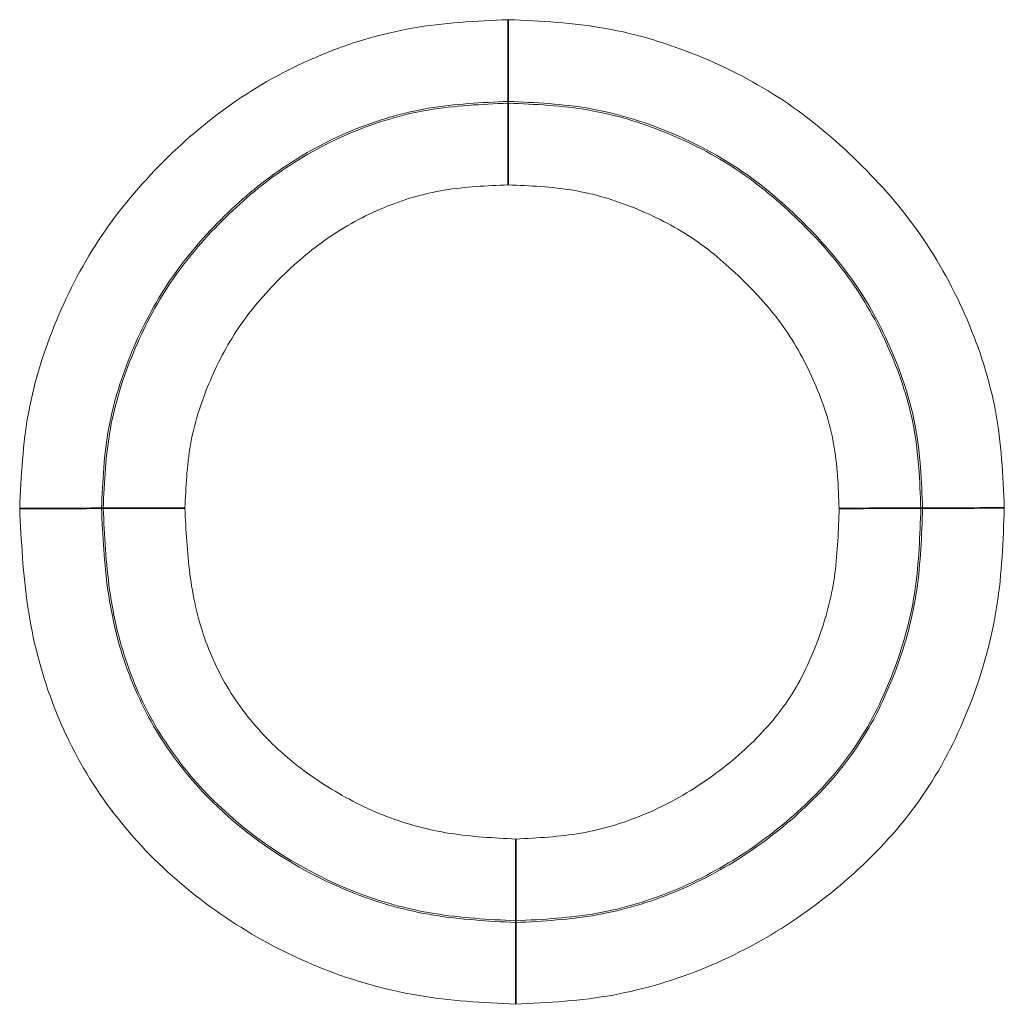
# Model space of a CAD drawing. Units: millimetres. Extents: x 15 to 416, y 5 to 292.
# Drawn here: x 213 to 214, y 163 to 164 of the extents above; entities that cross this region are included whole.
import ezdxf

# ---------------------------------------------------------------- set-up
doc = ezdxf.new("R2010")
doc.units = ezdxf.units.MM

msp = doc.modelspace()

# ---------------------------------------------------------------- linework, layer by layer
at = {"color": 7, "linetype": 'Continuous', "lineweight": 35}
for p, q in [((213.36725217, 163.65040791), (213.36725237, 163.64859901)), ((212.94018087, 163.2232833), (212.94199004, 163.22328648)), ((213.80213041, 163.22343149), (213.80032197, 163.22342601)), ((213.37505702, 162.78844292), (213.37505767, 162.79025252))]:
    msp.add_line(p, q, dxfattribs=at)
at = {"color": 8, "linetype": 'Continuous', "lineweight": 18}
for points, knots in [([(212.85436867, 163.22313265), (212.85591055, 163.25703146), (212.85758679, 163.29112165), (212.869993, 163.35765808), (212.88013997, 163.38954706), (212.90585617, 163.45142876), (212.921703, 163.48168881), (212.95925997, 163.53731359), (212.98092093, 163.56291119), (213.02865904, 163.61071313), (213.0543519, 163.63242003), (213.10954902, 163.67004189), (213.13946728, 163.68620678), (213.20159536, 163.71193361), (213.23353801, 163.72148), (213.29940745, 163.73308183), (213.33342566, 163.73471768), (213.36724237, 163.73620733)], [0, 0, 0, 0, 0.125, 0.125, 0.25, 0.25, 0.375, 0.375, 0.5, 0.5, 0.625, 0.625, 0.75, 0.75, 0.875, 0.875, 1, 1, 1, 1]), ([(213.36724237, 163.73620733), (213.40135305, 163.73471254), (213.43562317, 163.73309429), (213.50271425, 163.72106586), (213.53491408, 163.71119356), (213.59734393, 163.68580155), (213.62789217, 163.67002557), (213.68410662, 163.63249909), (213.70990112, 163.61077386), (213.75838089, 163.56334129), (213.78082386, 163.53779235), (213.81923144, 163.48262245), (213.83548143, 163.45256676), (213.86209048, 163.39032958), (213.87243119, 163.35837494), (213.88488568, 163.29214498), (213.8865186, 163.25779094), (213.88790764, 163.22369129)], [0, 0, 0, 0, 0.125, 0.125, 0.25, 0.25, 0.375, 0.375, 0.5, 0.5, 0.625, 0.625, 0.75, 0.75, 0.875, 0.875, 1, 1, 1, 1]), ([(213.36725217, 163.65040791), (213.33909088, 163.64916738), (213.31075163, 163.6478749), (213.25581239, 163.63852438), (213.22920416, 163.63059064), (213.17745744, 163.60916348), (213.15255002, 163.59568051), (213.10664386, 163.56426296), (213.08529511, 163.54612429), (213.04554832, 163.50631997), (213.02744236, 163.4850559), (212.99610935, 163.43876829), (212.98294644, 163.41354093), (212.96150112, 163.3619922), (212.9529595, 163.3354507), (212.94278539, 163.27993754), (212.94146587, 163.25153455), (212.94018087, 163.2232833)], [0, 0, 0, 0, 0.125, 0.125, 0.25, 0.25, 0.375, 0.375, 0.5, 0.5, 0.625, 0.625, 0.75, 0.75, 0.875, 0.875, 1, 1, 1, 1]), ([(213.80213041, 163.22343149), (213.80097101, 163.2518934), (213.79972837, 163.28058803), (213.78954104, 163.33592251), (213.78079556, 163.36255422), (213.75849968, 163.41445511), (213.74493545, 163.43951637), (213.71270661, 163.48540496), (213.69384589, 163.50661622), (213.65335839, 163.54612038), (213.63188134, 163.56429944), (213.58497477, 163.59561632), (213.55944294, 163.60871269), (213.50731157, 163.62985303), (213.4804375, 163.63811561), (213.424324, 163.64788876), (213.39573169, 163.64915988), (213.36725217, 163.65040791)], [0, 0, 0, 0, 0.125, 0.125, 0.25, 0.25, 0.375, 0.375, 0.5, 0.5, 0.625, 0.625, 0.75, 0.75, 0.875, 0.875, 1, 1, 1, 1]), ([(212.94199004, 163.22328648), (212.94326035, 163.25121474), (212.94454126, 163.27914184), (212.95450107, 163.33418007), (212.96306215, 163.36095323), (212.9842805, 163.41212746), (212.99712642, 163.43692905), (213.02844387, 163.48342594), (213.04668245, 163.50486566), (213.0861201, 163.54442495), (213.10724014, 163.562434), (213.15308194, 163.59390094), (213.17805234, 163.60742484), (213.22927404, 163.62869223), (213.25573979, 163.63665093), (213.31074847, 163.64606888), (213.33912032, 163.64735977), (213.36725237, 163.64859901)], [0, 0, 0, 0, 0.125, 0.125, 0.25, 0.25, 0.375, 0.375, 0.5, 0.5, 0.625, 0.625, 0.75, 0.75, 0.875, 0.875, 1, 1, 1, 1]), ([(213.36725237, 163.64859901), (213.39553699, 163.64735952), (213.42387073, 163.64610868), (213.47972842, 163.63642923), (213.50645724, 163.62822709), (213.55828443, 163.6072544), (213.58363189, 163.59429646), (213.63042572, 163.56314113), (213.6520302, 163.54487841), (213.69234952, 163.50556432), (213.71095675, 163.4846838), (213.7431572, 163.43897117), (213.75679928, 163.41379668), (213.77897309, 163.36225596), (213.78770892, 163.33576909), (213.7979148, 163.280581), (213.79916315, 163.25187385), (213.80032197, 163.22342601)], [0, 0, 0, 0, 0.125, 0.125, 0.25, 0.25, 0.375, 0.375, 0.5, 0.5, 0.625, 0.625, 0.75, 0.75, 0.875, 0.875, 1, 1, 1, 1]), ([(213.36726224, 163.56279969), (213.34478232, 163.56181023), (213.32212238, 163.56083399), (213.27803926, 163.55370037), (213.25688897, 163.54735467), (213.21597201, 163.5303493), (213.19603931, 163.51951095), (213.15952297, 163.49425934), (213.1427196, 163.47980278), (213.11124533, 163.44820611), (213.09661682, 163.43115024), (213.07156538, 163.39406262), (213.06136466, 163.37422779), (213.04441169, 163.33336826), (213.03747071, 163.31200588), (213.02977443, 163.26803099), (213.02881513, 163.24573176), (213.02780216, 163.22343832)], [0, 0, 0, 0, 0.125, 0.125, 0.25, 0.25, 0.375, 0.375, 0.5, 0.5, 0.625, 0.625, 0.75, 0.75, 0.875, 0.875, 1, 1, 1, 1]), ([(213.71454482, 163.22316707), (213.71361744, 163.24597571), (213.7127336, 163.26901192), (213.70482825, 163.31333714), (213.69766322, 163.3345123), (213.67977633, 163.37576926), (213.66882336, 163.39591877), (213.6427882, 163.43232128), (213.62773793, 163.44890997), (213.59539764, 163.48031054), (213.57815886, 163.49497407), (213.54069534, 163.5198949), (213.52036004, 163.53017285), (213.47883756, 163.54689281), (213.45743224, 163.55348357), (213.41257482, 163.56086795), (213.38991636, 163.56180786), (213.36726224, 163.56279969)], [0, 0, 0, 0, 0.125, 0.125, 0.25, 0.25, 0.375, 0.375, 0.5, 0.5, 0.625, 0.625, 0.75, 0.75, 0.875, 0.875, 1, 1, 1, 1]), ([(213.37502603, 162.70261009), (213.34050182, 162.70442011), (213.3057485, 162.70630729), (213.23817957, 162.71787598), (213.20536118, 162.72707962), (213.10975232, 162.76476466), (213.0499286, 162.80265787), (212.97583828, 162.87404289), (212.95394633, 162.9001133), (212.91620652, 162.95715738), (212.90034947, 162.98835421), (212.87642648, 163.05241789), (212.86805432, 163.08572714), (212.85774303, 163.15412958), (212.85605936, 163.18863142), (212.85436867, 163.22313265)], [0, 0, 0, 0, 0.125, 0.125, 0.25, 0.25, 0.5, 0.5, 0.625, 0.625, 0.75, 0.75, 0.875, 0.875, 1, 1, 1, 1]), ([(212.94018087, 163.2232833), (212.94159562, 163.19441301), (212.942996, 163.16554148), (212.95109491, 163.10825585), (212.95781172, 163.08023444), (212.97737241, 163.02646011), (212.99050921, 163.00027508), (213.02203372, 162.95247279), (213.0404133, 162.93069818), (213.10269313, 162.87117635), (213.15288557, 162.83968661), (213.23297171, 162.80844156), (213.26046668, 162.8008598), (213.31709649, 162.79150695), (213.34617077, 162.78995735), (213.37505702, 162.78844292)], [0, 0, 0, 0, 0.125, 0.125, 0.25, 0.25, 0.375, 0.375, 0.5, 0.5, 0.75, 0.75, 0.875, 0.875, 1, 1, 1, 1]), ([(213.37505767, 162.79025252), (213.34633087, 162.79175859), (213.31760395, 162.7932634), (213.26078388, 162.80263047), (213.23311664, 162.81030318), (213.15373867, 162.84133725), (213.10395506, 162.87246389), (213.0416177, 162.93204995), (213.02328712, 162.95380999), (212.99193298, 163.00144388), (212.97889797, 163.02748413), (212.95948026, 163.08100316), (212.95281468, 163.1088883), (212.94479183, 163.1658613), (212.94339704, 163.19457442), (212.94199004, 163.22328648)], [0, 0, 0, 0, 0.125, 0.125, 0.25, 0.25, 0.5, 0.5, 0.625, 0.625, 0.75, 0.75, 0.875, 0.875, 1, 1, 1, 1]), ([(213.02780216, 163.22343832), (213.0289338, 163.20035215), (213.03007027, 163.17726639), (213.03594931, 163.13140594), (213.0409311, 163.1088221), (213.05595759, 163.06558056), (213.06625589, 163.04454067), (213.09138607, 163.00614936), (213.10620232, 162.98870187), (213.13985724, 162.95693056), (213.15832647, 162.94301509), (213.19755951, 162.91854755), (213.21813372, 162.90807289), (213.26078103, 162.89165487), (213.28312476, 162.88562413), (213.3288739, 162.87850281), (213.35198164, 162.87729692), (213.3750888, 162.87608528)], [0, 0, 0, 0, 0.125, 0.125, 0.25, 0.25, 0.375, 0.375, 0.5, 0.5, 0.625, 0.625, 0.75, 0.75, 0.875, 0.875, 1, 1, 1, 1]), ([(213.88790764, 163.22369129), (213.88671817, 163.18938167), (213.88541025, 163.15485456), (213.87497233, 163.08753293), (213.86602049, 163.05481739), (213.84199165, 162.99093739), (213.8270285, 162.95994347), (213.79051318, 162.90314855), (213.76847753, 162.8769942), (213.71933982, 162.82929935), (213.69292316, 162.8080128), (213.63642319, 162.77052129), (213.60593188, 162.75420439), (213.54298161, 162.72823551), (213.51061349, 162.71847977), (213.44385482, 162.70628048), (213.40933624, 162.70438405), (213.37502603, 162.70261009)], [0, 0, 0, 0, 0.125, 0.125, 0.25, 0.25, 0.375, 0.375, 0.5, 0.5, 0.625, 0.625, 0.75, 0.75, 0.875, 0.875, 1, 1, 1, 1]), ([(213.37505702, 162.78844292), (213.40370274, 162.789924), (213.43253154, 162.79146232), (213.4883288, 162.80143438), (213.51535601, 162.80957323), (213.56792153, 162.8312379), (213.59338307, 162.84485963), (213.64058293, 162.87612664), (213.66266221, 162.89386661), (213.70379125, 162.93354312), (213.72229916, 162.95532708), (213.75257655, 163.00287603), (213.76485434, 163.02889824), (213.78459755, 163.08229947), (213.79190528, 163.10965016), (213.80011635, 163.16597538), (213.8011375, 163.19479169), (213.80213041, 163.22343149)], [0, 0, 0, 0, 0.125, 0.125, 0.25, 0.25, 0.375, 0.375, 0.5, 0.5, 0.625, 0.625, 0.75, 0.75, 0.875, 0.875, 1, 1, 1, 1]), ([(213.80032197, 163.22342601), (213.79933761, 163.19503263), (213.7983279, 163.16655673), (213.79029091, 163.11078743), (213.78307509, 163.08348485), (213.76337449, 163.03001694), (213.75139811, 163.00454365), (213.7214235, 162.95716774), (213.70284657, 162.93520119), (213.66202716, 162.89570789), (213.64004811, 162.87798425), (213.5928924, 162.846659), (213.56745141, 162.83303125), (213.51527846, 162.81146392), (213.48835911, 162.80330281), (213.43252309, 162.79326972), (213.4036695, 162.79173185), (213.37505767, 162.79025252)], [0, 0, 0, 0, 0.125, 0.125, 0.25, 0.25, 0.375, 0.375, 0.5, 0.5, 0.625, 0.625, 0.75, 0.75, 0.875, 0.875, 1, 1, 1, 1]), ([(213.3750888, 162.87608528), (213.39803755, 162.87727198), (213.42117854, 162.87846827), (213.46604704, 162.88624622), (213.4876339, 162.89279319), (213.52947161, 162.9100778), (213.54986632, 162.92100626), (213.58769828, 162.94609169), (213.60534615, 162.96027004), (213.63818979, 162.99178954), (213.65320577, 163.00933369), (213.67690611, 163.04748664), (213.68625386, 163.06808581), (213.70163866, 163.11102738), (213.70715477, 163.13290984), (213.71298538, 163.1776587), (213.71375773, 163.20044718), (213.71454482, 163.22316707)], [0, 0, 0, 0, 0.125, 0.125, 0.25, 0.25, 0.375, 0.375, 0.5, 0.5, 0.625, 0.625, 0.75, 0.75, 0.875, 0.875, 1, 1, 1, 1])]:
    msp.add_open_spline(points, degree=3, knots=knots, dxfattribs=at)
at = {"color": 7, "linetype": 'Continuous', "lineweight": 35}
for points in [[(213.36725217, 163.65040791), (213.36725115, 163.65934379), (213.3672497, 163.67203876), (213.3672463, 163.70179885), (213.36724432, 163.71911401), (213.36724237, 163.73620733)], [(213.36725237, 163.64859901), (213.36725339, 163.63966314), (213.36725484, 163.62696818), (213.36725825, 163.59720814), (213.36726025, 163.57989298), (213.36726224, 163.56279969)], [(212.94018087, 163.2232833), (212.93124293, 163.22326761), (212.91854518, 163.22324532), (212.88878003, 163.22319306), (212.87146387, 163.22316266), (212.85436867, 163.22313265)], [(212.94199004, 163.22328648), (212.95092797, 163.22330217), (212.96362572, 163.22332437), (212.99339083, 163.22337686), (213.01070698, 163.22340779), (213.02780216, 163.22343832)], [(213.80032197, 163.22342601), (213.7913897, 163.22339896), (213.77869963, 163.22336047), (213.74894861, 163.22327051), (213.73163481, 163.22321841), (213.71454482, 163.22316707)], [(213.80213041, 163.22343149), (213.81106269, 163.22345854), (213.82375277, 163.22349698), (213.85350384, 163.22358709), (213.87081764, 163.22363953), (213.88790764, 163.22369129)], [(213.37505767, 162.79025252), (213.3750609, 162.79919372), (213.37506546, 162.81189588), (213.37507626, 162.84166901), (213.37508261, 162.85898705), (213.3750888, 162.87608528)], [(213.37505702, 162.78844292), (213.37505379, 162.77950171), (213.3750492, 162.76679955), (213.37503846, 162.73702639), (213.3750322, 162.71970833), (213.37502603, 162.70261009)]]:
    msp.add_open_spline(points, degree=3, knots=[0, 0, 0, 0, 0.5, 0.5, 1, 1, 1, 1], dxfattribs=at)

doc.saveas('drawing.dxf')
